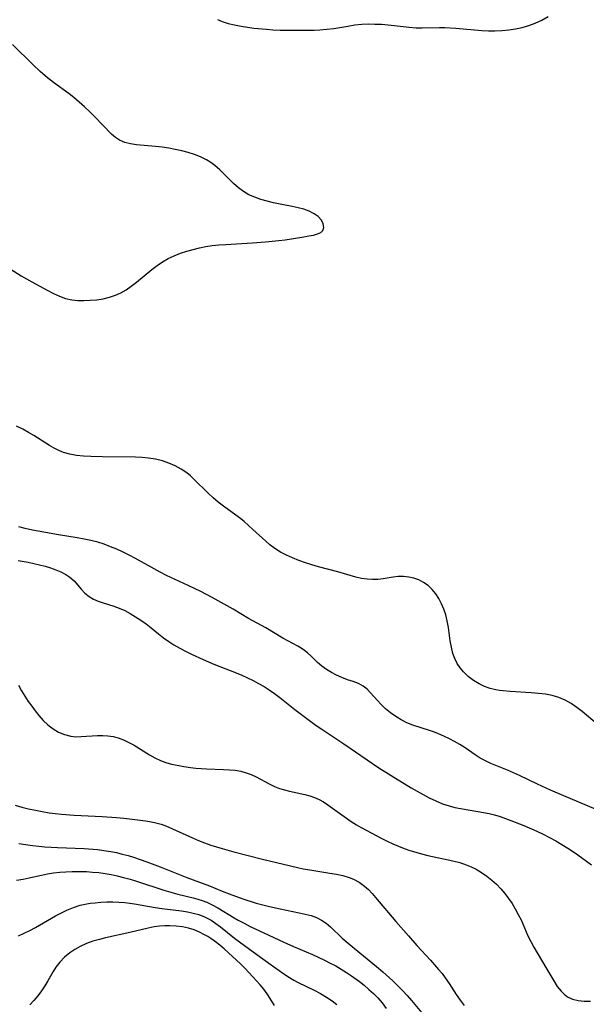
# Model space of a CAD drawing. Extents: x 1663120 to 1671322, y 2781009 to 2789211.
# Drawn here: x 1667361 to 1667512, y 2783094 to 2783356 of the extents above; entities that cross this region are included whole.
import ezdxf

# ---------------------------------------------------------------- set-up
doc = ezdxf.new("R2010")
doc.units = 0

msp = doc.modelspace()

# ---------------------------------------------------------------- linework, layer by layer
at = {"layer": 'WIL_018_Contours', "color": 0}
for points in [[(1667413.3, 2783355.75, 242), (1667414.59, 2783355.21, 242), (1667416.19, 2783354.7, 242), (1667417.87, 2783354.3, 242), (1667419.61, 2783353.98, 242), (1667423.03, 2783353.49, 242), (1667426.39, 2783353.14, 242), (1667428.07, 2783353.02, 242), (1667430.06, 2783352.95, 242), (1667432.05, 2783352.92, 242), (1667439.06, 2783352.9, 242), (1667440.58, 2783352.96, 242), (1667442.44, 2783353.14, 242), (1667444.3, 2783353.4, 242), (1667448.02, 2783354.02, 242), (1667449.88, 2783354.29, 242), (1667451.75, 2783354.48, 242), (1667453.5, 2783354.56, 242), (1667455.25, 2783354.55, 242), (1667457, 2783354.48, 242), (1667458.75, 2783354.33, 242), (1667464.37, 2783353.71, 242), (1667466.25, 2783353.58, 242), (1667467.79, 2783353.54, 242), (1667472.45, 2783353.61, 242), (1667473.9, 2783353.59, 242), (1667476.82, 2783353.46, 242), (1667483.75, 2783352.86, 242), (1667485.48, 2783352.76, 242), (1667487.21, 2783352.73, 242), (1667489.03, 2783352.81, 242), (1667490.85, 2783352.99, 242), (1667492.65, 2783353.26, 242), (1667494.43, 2783353.64, 242), (1667496.18, 2783354.12, 242), (1667497.88, 2783354.74, 242), (1667499.66, 2783355.56, 242), (1667501.37, 2783356.52, 242)], [(1667358.12, 2783289.39, 240), (1667361.12, 2783287.56, 240), (1667363.89, 2783285.94, 240), (1667368.04, 2783283.68, 240), (1667369.65, 2783282.86, 240), (1667371.26, 2783282.13, 240), (1667372.88, 2783281.53, 240), (1667374.53, 2783281.12, 240), (1667376.13, 2783280.95, 240), (1667377.75, 2783280.93, 240), (1667379.46, 2783281.01, 240), (1667381.18, 2783281.17, 240), (1667382.89, 2783281.43, 240), (1667384.57, 2783281.82, 240), (1667386.21, 2783282.38, 240), (1667387.62, 2783283.04, 240), (1667388.99, 2783283.84, 240), (1667390.32, 2783284.73, 240), (1667391.74, 2783285.8, 240), (1667395.89, 2783289.17, 240), (1667397.3, 2783290.25, 240), (1667398.73, 2783291.26, 240), (1667400.23, 2783292.14, 240), (1667401.83, 2783292.89, 240), (1667403.48, 2783293.52, 240), (1667405.16, 2783294.07, 240), (1667406.84, 2783294.56, 240), (1667408.52, 2783295.01, 240), (1667410.21, 2783295.34, 240), (1667411.96, 2783295.58, 240), (1667413.74, 2783295.76, 240), (1667415.55, 2783295.89, 240), (1667422.64, 2783296.3, 240), (1667426.16, 2783296.55, 240), (1667429.65, 2783296.9, 240), (1667431.4, 2783297.12, 240), (1667436.34, 2783297.9, 240), (1667437.69, 2783298.13, 240), (1667438.91, 2783298.38, 240), (1667439.97, 2783298.69, 240), (1667440.82, 2783299.09, 240), (1667441.4, 2783299.61, 240), (1667441.65, 2783300.42, 240), (1667441.5, 2783301.37, 240), (1667441, 2783302.35, 240), (1667440.17, 2783303.28, 240), (1667439.09, 2783304.06, 240), (1667437.78, 2783304.71, 240), (1667436.3, 2783305.24, 240), (1667434.81, 2783305.63, 240), (1667433.25, 2783305.96, 240), (1667430.01, 2783306.57, 240), (1667428.28, 2783306.94, 240), (1667426.57, 2783307.36, 240), (1667424.9, 2783307.85, 240), (1667423.27, 2783308.43, 240), (1667421.72, 2783309.12, 240), (1667420.26, 2783309.94, 240), (1667418.9, 2783310.95, 240), (1667417.62, 2783312.08, 240), (1667413.96, 2783315.72, 240), (1667412.67, 2783316.85, 240), (1667411.57, 2783317.67, 240), (1667410.4, 2783318.41, 240), (1667408.86, 2783319.18, 240), (1667407.25, 2783319.81, 240), (1667405.57, 2783320.35, 240), (1667403.86, 2783320.8, 240), (1667402.11, 2783321.17, 240), (1667400.36, 2783321.49, 240), (1667398.59, 2783321.75, 240), (1667396.83, 2783321.95, 240), (1667391.75, 2783322.41, 240), (1667390.17, 2783322.65, 240), (1667388.67, 2783323.03, 240), (1667387.29, 2783323.61, 240), (1667386.16, 2783324.35, 240), (1667385.11, 2783325.26, 240), (1667380.61, 2783329.96, 240), (1667379.29, 2783331.26, 240), (1667377.93, 2783332.53, 240), (1667376.52, 2783333.78, 240), (1667375.07, 2783334.98, 240), (1667373.82, 2783335.95, 240), (1667369.65, 2783338.99, 240), (1667368.11, 2783340.2, 240), (1667366.15, 2783341.89, 240), (1667364.26, 2783343.66, 240), (1667358.74, 2783349.12, 240)], [(1667514.43, 2783168.18, 242), (1667510.42, 2783171.57, 242), (1667509.03, 2783172.63, 242), (1667507.48, 2783173.66, 242), (1667505.87, 2783174.54, 242), (1667504.19, 2783175.26, 242), (1667502.43, 2783175.77, 242), (1667500.61, 2783176.13, 242), (1667498.75, 2783176.36, 242), (1667496.87, 2783176.52, 242), (1667491.21, 2783176.86, 242), (1667489.37, 2783177.02, 242), (1667488.39, 2783177.14, 242), (1667487.43, 2783177.31, 242), (1667485.89, 2783177.71, 242), (1667484.4, 2783178.25, 242), (1667482.96, 2783178.93, 242), (1667481.45, 2783179.83, 242), (1667480.05, 2783180.88, 242), (1667478.79, 2783182.09, 242), (1667477.92, 2783183.18, 242), (1667477.17, 2783184.36, 242), (1667476.54, 2783185.63, 242), (1667476.03, 2783186.96, 242), (1667475.6, 2783188.64, 242), (1667475.29, 2783190.37, 242), (1667474.79, 2783193.91, 242), (1667474.47, 2783195.68, 242), (1667474.09, 2783197.25, 242), (1667473.6, 2783198.78, 242), (1667473, 2783200.25, 242), (1667472.28, 2783201.63, 242), (1667471.43, 2783202.91, 242), (1667470.46, 2783204.06, 242), (1667469.39, 2783205.08, 242), (1667468.2, 2783205.93, 242), (1667466.95, 2783206.57, 242), (1667465.62, 2783207.04, 242), (1667464.25, 2783207.35, 242), (1667462.85, 2783207.5, 242), (1667461.47, 2783207.49, 242), (1667460.12, 2783207.31, 242), (1667457.41, 2783206.83, 242), (1667456.01, 2783206.69, 242), (1667454.59, 2783206.66, 242), (1667453.15, 2783206.74, 242), (1667451.71, 2783206.95, 242), (1667450.15, 2783207.31, 242), (1667445.36, 2783208.72, 242), (1667440.25, 2783210.09, 242), (1667438.49, 2783210.61, 242), (1667436.74, 2783211.16, 242), (1667435.02, 2783211.76, 242), (1667433.32, 2783212.42, 242), (1667431.68, 2783213.15, 242), (1667430.1, 2783213.97, 242), (1667428.61, 2783214.91, 242), (1667427.26, 2783215.95, 242), (1667426.17, 2783216.91, 242), (1667422.78, 2783220.03, 242), (1667420.4, 2783222.1, 242), (1667419.18, 2783223.08, 242), (1667414.93, 2783226.21, 242), (1667413.54, 2783227.29, 242), (1667412.17, 2783228.46, 242), (1667410.84, 2783229.68, 242), (1667407.03, 2783233.41, 242), (1667406.13, 2783234.26, 242), (1667405.19, 2783235.06, 242), (1667403.71, 2783236.09, 242), (1667402.11, 2783236.97, 242), (1667400.43, 2783237.69, 242), (1667398.67, 2783238.27, 242), (1667396.86, 2783238.72, 242), (1667395.01, 2783239.03, 242), (1667393.26, 2783239.2, 242), (1667391.49, 2783239.28, 242), (1667382.74, 2783239.34, 242), (1667379.59, 2783239.45, 242), (1667377.69, 2783239.55, 242), (1667375.84, 2783239.71, 242), (1667374.04, 2783240.01, 242), (1667372.32, 2783240.49, 242), (1667371.07, 2783241.02, 242), (1667369.85, 2783241.67, 242), (1667368.65, 2783242.39, 242), (1667364.44, 2783245.01, 242), (1667363, 2783245.86, 242), (1667361.52, 2783246.67, 242), (1667359.84, 2783247.49, 242)], [(1667515.8, 2783144.8, 244), (1667505.55, 2783149.07, 244), (1667502.02, 2783150.6, 244), (1667498.52, 2783152.2, 244), (1667493.75, 2783154.52, 244), (1667492.17, 2783155.26, 244), (1667490.58, 2783155.95, 244), (1667486.11, 2783157.72, 244), (1667484.67, 2783158.39, 244), (1667483.28, 2783159.17, 244), (1667481.92, 2783160.03, 244), (1667479.23, 2783161.84, 244), (1667477.86, 2783162.73, 244), (1667476.47, 2783163.54, 244), (1667475.06, 2783164.3, 244), (1667473.61, 2783165, 244), (1667472.13, 2783165.63, 244), (1667471.09, 2783166.03, 244), (1667470.04, 2783166.41, 244), (1667465.3, 2783167.94, 244), (1667463.78, 2783168.54, 244), (1667462.24, 2783169.31, 244), (1667460.78, 2783170.19, 244), (1667459.39, 2783171.18, 244), (1667458.09, 2783172.24, 244), (1667456.89, 2783173.38, 244), (1667455.93, 2783174.44, 244), (1667454.11, 2783176.52, 244), (1667453.17, 2783177.46, 244), (1667452.16, 2783178.26, 244), (1667450.85, 2783178.97, 244), (1667449.42, 2783179.52, 244), (1667447.93, 2783180.02, 244), (1667446.42, 2783180.57, 244), (1667445.05, 2783181.2, 244), (1667443.7, 2783181.93, 244), (1667442.4, 2783182.76, 244), (1667441.15, 2783183.66, 244), (1667439.98, 2783184.64, 244), (1667438.18, 2783186.35, 244), (1667437.26, 2783187.18, 244), (1667436.46, 2783187.81, 244), (1667435.61, 2783188.4, 244), (1667434.73, 2783188.94, 244), (1667430.73, 2783191.1, 244), (1667426.23, 2783193.79, 244), (1667421.64, 2783196.31, 244), (1667417.52, 2783198.78, 244), (1667411.91, 2783201.93, 244), (1667408.92, 2783203.5, 244), (1667407.25, 2783204.32, 244), (1667405.57, 2783205.13, 244), (1667399.78, 2783207.78, 244), (1667398.11, 2783208.63, 244), (1667396.45, 2783209.52, 244), (1667391.51, 2783212.28, 244), (1667389.85, 2783213.16, 244), (1667388.22, 2783213.97, 244), (1667386.57, 2783214.73, 244), (1667384.9, 2783215.43, 244), (1667383.21, 2783216.06, 244), (1667381.49, 2783216.61, 244), (1667379.67, 2783217.08, 244), (1667377.82, 2783217.47, 244), (1667375.95, 2783217.81, 244), (1667370.49, 2783218.68, 244), (1667367.09, 2783219.27, 244), (1667364.1, 2783219.84, 244), (1667362.13, 2783220.26, 244), (1667360.42, 2783220.68, 244)], [(1667360.3, 2783211.77, 246), (1667362.93, 2783211.31, 246), (1667365.97, 2783210.62, 246), (1667367.46, 2783210.22, 246), (1667368.93, 2783209.77, 246), (1667370.34, 2783209.27, 246), (1667371.68, 2783208.71, 246), (1667372.93, 2783208.06, 246), (1667374.06, 2783207.29, 246), (1667375.15, 2783206.3, 246), (1667377.09, 2783204.1, 246), (1667378.07, 2783203.05, 246), (1667379.16, 2783202.14, 246), (1667380.3, 2783201.47, 246), (1667381.56, 2783200.93, 246), (1667382.91, 2783200.46, 246), (1667385.73, 2783199.58, 246), (1667387.16, 2783199.06, 246), (1667388.65, 2783198.4, 246), (1667390.12, 2783197.63, 246), (1667391.56, 2783196.78, 246), (1667392.97, 2783195.86, 246), (1667394.34, 2783194.87, 246), (1667395.68, 2783193.84, 246), (1667397.67, 2783192.2, 246), (1667398.98, 2783191.19, 246), (1667400.35, 2783190.23, 246), (1667401.76, 2783189.33, 246), (1667403.29, 2783188.44, 246), (1667404.86, 2783187.6, 246), (1667406.46, 2783186.8, 246), (1667409.5, 2783185.4, 246), (1667412.35, 2783184.19, 246), (1667418.3, 2783181.88, 246), (1667419.83, 2783181.24, 246), (1667421.34, 2783180.55, 246), (1667422.83, 2783179.81, 246), (1667424.29, 2783179.04, 246), (1667425.73, 2783178.21, 246), (1667427.12, 2783177.33, 246), (1667428.53, 2783176.35, 246), (1667429.91, 2783175.32, 246), (1667433.95, 2783172.1, 246), (1667436.77, 2783169.93, 246), (1667439.65, 2783167.85, 246), (1667441.1, 2783166.86, 246), (1667446.96, 2783162.98, 246), (1667453.17, 2783158.7, 246), (1667456.33, 2783156.6, 246), (1667459.56, 2783154.56, 246), (1667464.9, 2783151.28, 246), (1667468.07, 2783149.42, 246), (1667469.69, 2783148.56, 246), (1667471.43, 2783147.74, 246), (1667473.2, 2783147.01, 246), (1667475.01, 2783146.41, 246), (1667476.51, 2783146.03, 246), (1667478.03, 2783145.72, 246), (1667482.62, 2783144.97, 246), (1667484.13, 2783144.7, 246), (1667485.63, 2783144.4, 246), (1667487.11, 2783144.04, 246), (1667488.56, 2783143.6, 246), (1667490, 2783143.11, 246), (1667491.42, 2783142.58, 246), (1667494.89, 2783141.18, 246), (1667498.34, 2783139.66, 246), (1667500.04, 2783138.86, 246), (1667501.73, 2783138.01, 246), (1667503.37, 2783137.12, 246), (1667504.99, 2783136.19, 246), (1667506.57, 2783135.21, 246), (1667508.12, 2783134.19, 246), (1667509.29, 2783133.36, 246), (1667512.93, 2783130.7, 246)], [(1667360.37, 2783178.55, 248), (1667361.2, 2783177.08, 248), (1667362.07, 2783175.65, 248), (1667362.98, 2783174.26, 248), (1667363.9, 2783172.95, 248), (1667364.85, 2783171.7, 248), (1667365.8, 2783170.5, 248), (1667366.92, 2783169.19, 248), (1667368.19, 2783167.99, 248), (1667369.58, 2783166.94, 248), (1667371.06, 2783166.06, 248), (1667372.63, 2783165.39, 248), (1667374.26, 2783164.97, 248), (1667375.63, 2783164.84, 248), (1667377.04, 2783164.86, 248), (1667381.38, 2783165.17, 248), (1667382.78, 2783165.18, 248), (1667384.18, 2783165.08, 248), (1667385.57, 2783164.88, 248), (1667386.92, 2783164.55, 248), (1667388.35, 2783164.01, 248), (1667389.75, 2783163.33, 248), (1667391.12, 2783162.56, 248), (1667395.25, 2783159.98, 248), (1667396.68, 2783159.18, 248), (1667398.15, 2783158.5, 248), (1667399.6, 2783157.99, 248), (1667401.09, 2783157.58, 248), (1667402.62, 2783157.24, 248), (1667404.4, 2783156.89, 248), (1667406.2, 2783156.62, 248), (1667407.61, 2783156.48, 248), (1667410.44, 2783156.32, 248), (1667414.95, 2783156.15, 248), (1667416.52, 2783156.05, 248), (1667418.06, 2783155.9, 248), (1667419.55, 2783155.65, 248), (1667421, 2783155.27, 248), (1667422.32, 2783154.77, 248), (1667423.6, 2783154.16, 248), (1667427.31, 2783152.19, 248), (1667428.55, 2783151.59, 248), (1667429.83, 2783151.08, 248), (1667431.14, 2783150.68, 248), (1667432.49, 2783150.35, 248), (1667436.57, 2783149.47, 248), (1667437.9, 2783149.11, 248), (1667439.19, 2783148.67, 248), (1667440.43, 2783148.12, 248), (1667441.59, 2783147.47, 248), (1667442.72, 2783146.72, 248), (1667447.64, 2783143.14, 248), (1667448.96, 2783142.25, 248), (1667450.31, 2783141.42, 248), (1667451.58, 2783140.71, 248), (1667457.1, 2783137.77, 248), (1667458.54, 2783137.04, 248), (1667460, 2783136.35, 248), (1667461.5, 2783135.72, 248), (1667463.02, 2783135.13, 248), (1667464.56, 2783134.6, 248), (1667466.12, 2783134.11, 248), (1667467.69, 2783133.67, 248), (1667469.35, 2783133.26, 248), (1667475.99, 2783131.79, 248), (1667477.81, 2783131.32, 248), (1667479.58, 2783130.74, 248), (1667480.89, 2783130.2, 248), (1667482.16, 2783129.57, 248), (1667483.61, 2783128.71, 248), (1667485, 2783127.75, 248), (1667486.33, 2783126.69, 248), (1667487.59, 2783125.56, 248), (1667488.78, 2783124.34, 248), (1667489.84, 2783123.09, 248), (1667490.83, 2783121.78, 248), (1667491.76, 2783120.41, 248), (1667492.62, 2783119.01, 248), (1667493.41, 2783117.56, 248), (1667494.14, 2783116.09, 248), (1667495.98, 2783111.82, 248), (1667496.73, 2783110.31, 248), (1667497.55, 2783108.82, 248), (1667498.4, 2783107.35, 248), (1667501.01, 2783102.98, 248), (1667502.83, 2783099.83, 248), (1667503.77, 2783098.38, 248), (1667504.81, 2783097.07, 248), (1667505.61, 2783096.29, 248), (1667506.5, 2783095.64, 248), (1667507.88, 2783095, 248), (1667509.38, 2783094.63, 248), (1667510.97, 2783094.46, 248), (1667512.59, 2783094.47, 248)], [(1667359.52, 2783146.61, 250), (1667361.29, 2783146.11, 250), (1667363.07, 2783145.66, 250), (1667364.87, 2783145.25, 250), (1667366.68, 2783144.9, 250), (1667368.5, 2783144.59, 250), (1667370.13, 2783144.38, 250), (1667371.8, 2783144.21, 250), (1667375.15, 2783143.99, 250), (1667382.64, 2783143.6, 250), (1667386.48, 2783143.33, 250), (1667388.38, 2783143.15, 250), (1667392.89, 2783142.63, 250), (1667394.77, 2783142.37, 250), (1667396.61, 2783142.03, 250), (1667398.39, 2783141.54, 250), (1667399.61, 2783141.08, 250), (1667406.67, 2783137.89, 250), (1667408.27, 2783137.22, 250), (1667409.89, 2783136.58, 250), (1667411.53, 2783136, 250), (1667413.05, 2783135.51, 250), (1667414.59, 2783135.06, 250), (1667417.7, 2783134.23, 250), (1667425.28, 2783132.29, 250), (1667434.66, 2783129.99, 250), (1667436.11, 2783129.69, 250), (1667437.91, 2783129.37, 250), (1667443.26, 2783128.56, 250), (1667445, 2783128.26, 250), (1667446.7, 2783127.88, 250), (1667448.35, 2783127.39, 250), (1667449.54, 2783126.92, 250), (1667451.06, 2783126.11, 250), (1667452.46, 2783125.1, 250), (1667453.51, 2783124.17, 250), (1667454.49, 2783123.15, 250), (1667455.44, 2783122.07, 250), (1667460.84, 2783115.65, 250), (1667464.15, 2783111.82, 250), (1667466.39, 2783109.31, 250), (1667470.06, 2783105.33, 250), (1667472.2, 2783102.9, 250), (1667473.11, 2783101.78, 250), (1667473.98, 2783100.63, 250), (1667474.99, 2783099.17, 250), (1667476.91, 2783096.21, 250), (1667477.91, 2783094.75, 250), (1667479.02, 2783093.28, 250)], [(1667360.45, 2783136.43, 252), (1667362.26, 2783136.11, 252), (1667364.08, 2783135.85, 252), (1667365.75, 2783135.68, 252), (1667367.41, 2783135.55, 252), (1667370.76, 2783135.37, 252), (1667377.85, 2783135.07, 252), (1667381.37, 2783134.8, 252), (1667383.11, 2783134.6, 252), (1667384.93, 2783134.31, 252), (1667386.47, 2783133.99, 252), (1667388.01, 2783133.62, 252), (1667389.53, 2783133.19, 252), (1667390.97, 2783132.75, 252), (1667392.76, 2783132.15, 252), (1667394.55, 2783131.52, 252), (1667398.1, 2783130.17, 252), (1667405.14, 2783127.4, 252), (1667411.23, 2783125.11, 252), (1667414.63, 2783123.7, 252), (1667416.43, 2783122.99, 252), (1667420.1, 2783121.69, 252), (1667423.62, 2783120.58, 252), (1667425.39, 2783120.07, 252), (1667427.17, 2783119.62, 252), (1667430.01, 2783119, 252), (1667435.12, 2783117.99, 252), (1667436.71, 2783117.64, 252), (1667438.25, 2783117.22, 252), (1667439.71, 2783116.69, 252), (1667441.07, 2783116.01, 252), (1667442.27, 2783115.19, 252), (1667443.4, 2783114.23, 252), (1667446.55, 2783111.24, 252), (1667447.58, 2783110.33, 252), (1667449.72, 2783108.53, 252), (1667455.69, 2783103.69, 252), (1667457.37, 2783102.25, 252), (1667460.04, 2783099.82, 252), (1667461.33, 2783098.57, 252), (1667462.59, 2783097.29, 252), (1667463.81, 2783095.98, 252), (1667464.98, 2783094.64, 252), (1667468.1, 2783090.86, 252)], [(1667359.88, 2783126.66, 254), (1667361.6, 2783126.91, 254), (1667363.23, 2783127.24, 254), (1667366.47, 2783128.01, 254), (1667368.11, 2783128.35, 254), (1667369.72, 2783128.61, 254), (1667371.35, 2783128.79, 254), (1667373, 2783128.92, 254), (1667374.65, 2783128.98, 254), (1667376.54, 2783128.99, 254), (1667378.43, 2783128.94, 254), (1667380.1, 2783128.83, 254), (1667381.76, 2783128.67, 254), (1667383.42, 2783128.45, 254), (1667385.07, 2783128.17, 254), (1667386.63, 2783127.84, 254), (1667388.35, 2783127.41, 254), (1667390.06, 2783126.93, 254), (1667391.77, 2783126.42, 254), (1667399.1, 2783124, 254), (1667400.93, 2783123.44, 254), (1667402.76, 2783122.93, 254), (1667406.83, 2783121.93, 254), (1667408.07, 2783121.6, 254), (1667409.28, 2783121.21, 254), (1667410.47, 2783120.77, 254), (1667411.96, 2783120.08, 254), (1667413.41, 2783119.3, 254), (1667417.76, 2783116.63, 254), (1667418.81, 2783116.03, 254), (1667420.4, 2783115.17, 254), (1667422.04, 2783114.37, 254), (1667427.01, 2783112.06, 254), (1667430.98, 2783110.17, 254), (1667433.55, 2783109.02, 254), (1667438.65, 2783106.84, 254), (1667441.81, 2783105.39, 254), (1667443.36, 2783104.61, 254), (1667444.82, 2783103.82, 254), (1667446.25, 2783102.98, 254), (1667447.66, 2783102.11, 254), (1667449.04, 2783101.2, 254), (1667451.13, 2783099.69, 254), (1667452.42, 2783098.67, 254), (1667453.67, 2783097.6, 254), (1667454.87, 2783096.49, 254), (1667456.01, 2783095.33, 254), (1667457.2, 2783093.97, 254), (1667458.27, 2783092.54, 254)], [(1667360.37, 2783111.85, 256), (1667361.91, 2783112.51, 256), (1667363.4, 2783113.24, 256), (1667364.86, 2783114.04, 256), (1667370.21, 2783117.15, 256), (1667371.45, 2783117.82, 256), (1667373.2, 2783118.66, 256), (1667374.98, 2783119.4, 256), (1667376.8, 2783119.98, 256), (1667378.1, 2783120.28, 256), (1667379.42, 2783120.51, 256), (1667380.75, 2783120.67, 256), (1667382.32, 2783120.8, 256), (1667383.91, 2783120.87, 256), (1667385.5, 2783120.88, 256), (1667387.09, 2783120.83, 256), (1667388.68, 2783120.71, 256), (1667389.98, 2783120.56, 256), (1667391.27, 2783120.36, 256), (1667396.76, 2783119.4, 256), (1667398.52, 2783119.15, 256), (1667403.75, 2783118.5, 256), (1667405.34, 2783118.24, 256), (1667406.89, 2783117.91, 256), (1667408.4, 2783117.49, 256), (1667409.86, 2783116.93, 256), (1667410.78, 2783116.48, 256), (1667411.68, 2783115.97, 256), (1667412.93, 2783115.14, 256), (1667414.14, 2783114.23, 256), (1667417.84, 2783111.26, 256), (1667420.49, 2783109.23, 256), (1667424.8, 2783106.17, 256), (1667428.85, 2783103.21, 256), (1667431.25, 2783101.53, 256), (1667432.48, 2783100.74, 256), (1667433.64, 2783100.07, 256), (1667434.82, 2783099.43, 256), (1667439.07, 2783097.35, 256), (1667440.73, 2783096.49, 256), (1667442.35, 2783095.56, 256), (1667443.89, 2783094.54, 256), (1667445.12, 2783093.58, 256)], [(1667428.52, 2783093.26, 258), (1667427.4, 2783095.15, 258), (1667426.57, 2783096.4, 258), (1667425.66, 2783097.63, 258), (1667424.67, 2783098.83, 258), (1667422.79, 2783100.94, 258), (1667420.58, 2783103.25, 258), (1667419.44, 2783104.39, 258), (1667417.33, 2783106.38, 258), (1667415.13, 2783108.36, 258), (1667413.99, 2783109.35, 258), (1667412.82, 2783110.28, 258), (1667411.61, 2783111.14, 258), (1667410.77, 2783111.66, 258), (1667409.91, 2783112.15, 258), (1667408.52, 2783112.83, 258), (1667407.1, 2783113.41, 258), (1667405.63, 2783113.87, 258), (1667404.02, 2783114.22, 258), (1667402.37, 2783114.43, 258), (1667400.7, 2783114.51, 258), (1667399.29, 2783114.49, 258), (1667397.89, 2783114.39, 258), (1667396.49, 2783114.21, 258), (1667394.87, 2783113.9, 258), (1667390.01, 2783112.7, 258), (1667383.53, 2783111.3, 258), (1667381.94, 2783110.91, 258), (1667380.17, 2783110.39, 258), (1667378.46, 2783109.77, 258), (1667376.82, 2783109.03, 258), (1667375.39, 2783108.22, 258), (1667374.04, 2783107.29, 258), (1667372.65, 2783106.13, 258), (1667371.4, 2783104.85, 258), (1667370.3, 2783103.46, 258), (1667369.6, 2783102.35, 258), (1667368.2, 2783099.85, 258), (1667367.4, 2783098.51, 258), (1667366.5, 2783097.18, 258), (1667365.52, 2783095.89, 258), (1667364.48, 2783094.65, 258), (1667363.41, 2783093.48, 258)]]:
    msp.add_polyline3d(points, dxfattribs=at)

doc.saveas('drawing.dxf')
